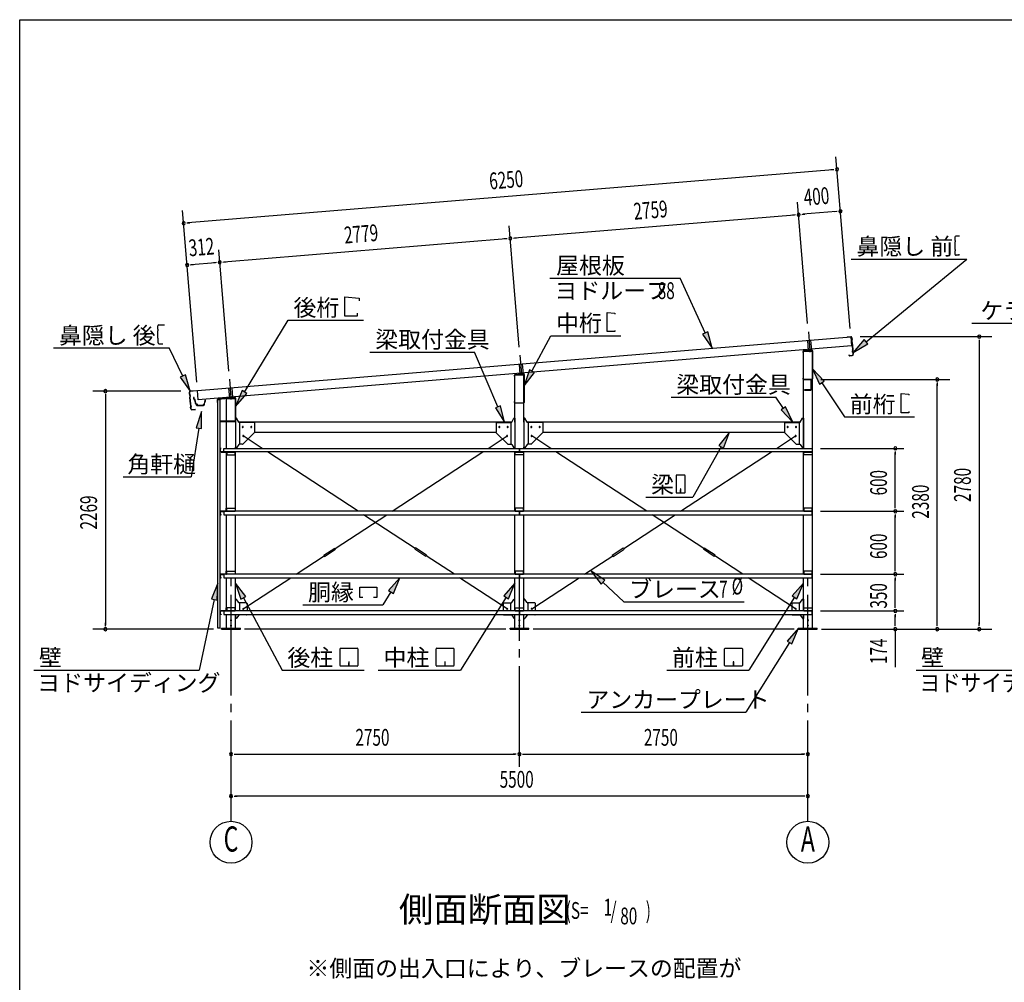
# Model space of a CAD drawing. Extents: x 868 to 33014, y 310 to 22484.
# Drawn here: x 868 to 10256, y 13308 to 22484 of the extents above; entities that cross this region are included whole.
import ezdxf
from ezdxf.enums import TextEntityAlignment as Align

# ---------------------------------------------------------------- set-up
doc = ezdxf.new("R2010")
doc.units = 0
doc.header["$LTSCALE"] = 80
doc.header["$MEASUREMENT"] = 0
for name, pattern in [('1PL-L', [56, 50, -2, 2, -2]), ('1PL-M', [15, 12, -1, 1, -1]), ('1PL-S', [4, 2.5, -0.5, 0.5, -0.5])]:
    doc.linetypes.add(name, pattern=pattern)
for name, color, linetype in [('1PL-L1', 6, '1PL-L'), ('1PL-M1', 6, '1PL-M'), ('1PL-S1', 6, '1PL-S'), ('HIKIDASHI', 6, 'CONTINUOUS'), ('KAKUNOKITOI', 3, 'CONTINUOUS'), ('SUNPOU', 4, 'CONTINUOUS'), ('U1', 3, 'CONTINUOUS'), ('U2', 4, 'CONTINUOUS'), ('U4', 6, 'CONTINUOUS'), ('WAKUSEN-01', 50, 'CONTINUOUS'), ('YANE', 3, 'CONTINUOUS')]:
    doc.layers.add(name, color=color, linetype=linetype)
doc.styles.add('00', font='ROMANS', dxfattribs={"width": 0.666667, "bigfont": 'BIGFONT'})
doc.styles.add('01', font='ROMANS', dxfattribs={"height": 3, "bigfont": 'BIGFONT'})

msp = doc.modelspace()

# ---------------------------------------------------------------- linework, layer by layer
at = {"layer": '1PL-L1'}
for p, q in [((8387.3, 19509.8), (8401.9, 19332.2)), ((8379, 19427.6), (8387, 19330.9)), ((8408.9, 19430), (8416.9, 19333.5)), ((5637.3, 19284.8), (5651.9, 19107.2)), ((5629.1, 19201.2), (5637, 19105.9)), ((5659, 19203.7), (5666.9, 19108.5)), ((2867.8, 19058.1), (2882.4, 18880.5)), ((2859.8, 18973.2), (2867.5, 18879.2)), ((2889.7, 18975.7), (2897.4, 18881.8))]:
    msp.add_line(p, q, dxfattribs=at)
at = {"layer": '1PL-M1'}
for p, q in [((2882.8, 14843.1), (2882.8, 17183.1)), ((5632.8, 15363.1), (5632.8, 17183.1)), ((8382.8, 14843.1), (8382.8, 17183.1))]:
    msp.add_line(p, q, dxfattribs=at)
at = {"layer": '1PL-S1'}
for p, q in [((8394.9, 19060.1), (8394.9, 19046.7)), ((8362.9, 18961.5), (8362.9, 18948.1))]:
    msp.add_line(p, q, dxfattribs=at)
at = {"layer": 'HIKIDASHI'}
for p, q in [((9784.2, 20410), (9784.4, 20380)), ((9786.4, 20380), (9784.4, 20380)), ((9786.4, 20380), (9786.5, 20365)), ((9828.1, 20420.3), (9794.1, 20420)), ((9786.5, 20365), (9784.5, 20365)), ((9784.5, 20365), (9785.1, 20295)), ((9787.1, 20295), (9785.1, 20295)), ((9785.2, 20280), (9785.4, 20250)), ((9787.2, 20280), (9785.2, 20280)), ((9787.1, 20295), (9787.2, 20280)), ((8796.1, 20202.9), (9898.7, 20202.9)), ((8937.9, 19414.6), (9898.7, 20202.9)), ((9825.5, 20240.3), (9795.5, 20240)), ((9825.5, 20240.3), (9825.4, 20248.3)), ((5923.2, 20021.2), (7164.9, 20021.2)), ((7403.5, 19498.4), (7164.9, 20021.2)), ((3966.5, 19659), (3966.5, 19843)), ((3966.5, 19843), (4104.9, 19831)), ((4104.9, 19831), (4104.9, 19803)), ((4086.5, 19659), (3966.5, 19659)), ((4086.5, 19687), (4086.5, 19659)), ((6469.9, 19694.5), (6543.5, 19688.1)), ((6469.9, 19510.5), (6469.9, 19694.5)), ((6543.5, 19688.1), (6543.5, 19676.9)), ((2185.2, 19534.5), (2184.8, 19564.5)), ((2185.2, 19534.5), (2187.2, 19534.5)), ((2187.5, 19519.5), (2187.2, 19534.5)), ((2194.6, 19574.6), (2248.6, 19575.4)), ((3010.4, 18934.7), (3428.6, 19619)), ((3428.6, 19619), (4145.1, 19619)), ((9947.3, 19590.3), (10640.7, 19590.3)), ((2186.5, 19449.5), (2185.5, 19519.5)), ((2185.5, 19519.5), (2187.5, 19519.5)), ((2186.5, 19449.5), (2188.5, 19449.5)), ((2186.8, 19434.5), (2188.8, 19434.5)), ((2187.2, 19404.5), (2186.8, 19434.5)), ((2188.8, 19434.5), (2188.5, 19449.5)), ((5752.5, 19134.9), (5932.7, 19471.2)), ((5932.7, 19471.2), (6599.2, 19471.2)), ((6543.5, 19510.5), (6469.9, 19510.5)), ((6543.5, 19521.7), (6543.5, 19510.5)), ((7427.7, 19509.4), (7379.2, 19487.3)), ((7379.2, 19487.3), (7469.9, 19352.8)), ((7469.9, 19352.8), (7427.7, 19509.4)), ((8920.9, 19435.3), (8814.2, 19313.2)), ((8954.8, 19394), (8920.9, 19435.3)), ((1191.5, 19354.6), (2294, 19354.6)), ((2197.4, 19394.6), (2232.4, 19395.2)), ((2423.5, 19087.5), (2294, 19354.6)), ((8814.2, 19313.2), (8954.8, 19394)), ((4207.5, 19316.3), (5205.5, 19316.3)), ((5427.8, 18794.3), (5205.5, 19316.3)), ((8537.7, 19038.8), (8426.9, 19157.3)), ((8426.9, 19157.3), (8493.3, 19009.3)), ((2447.5, 19099.2), (2399.5, 19075.9)), ((2399.5, 19075.9), (2493.3, 18943.6)), ((2493.3, 18943.6), (2447.5, 19099.2)), ((5729, 19147.5), (5676.9, 18993.9)), ((5676.9, 18993.9), (5776, 19122.3)), ((5776, 19122.3), (5729, 19147.5)), ((8493.3, 19009.3), (8537.7, 19038.8)), ((8515.5, 19024), (8731.9, 18698.6)), ((2987.6, 18948.6), (2926.9, 18798.1)), ((2926.9, 18798.1), (3033.1, 18920.7)), ((3033.1, 18920.7), (2987.6, 18948.6)), ((7078.1, 18885.5), (8076, 18885.5)), ((8149, 18779.1), (8076, 18885.5)), ((9270.9, 18921.9), (9344.5, 18915.5)), ((9270.9, 18737.9), (9270.9, 18921.9)), ((9344.5, 18915.5), (9344.5, 18904.3)), ((5452.3, 18804.7), (5403.3, 18783.8)), ((5403.3, 18783.8), (5490.5, 18647.1)), ((5490.5, 18647.1), (5452.3, 18804.7)), ((8171, 18794.1), (8127, 18764)), ((8239.4, 18647.1), (8171, 18794.1)), ((2601, 18748), (2549.6, 18594.2)), ((2602.2, 18585.8), (2601, 18748)), ((8127, 18764), (8239.4, 18647.1)), ((8731.9, 18698.6), (9400.2, 18698.6)), ((9344.5, 18737.9), (9270.9, 18737.9)), ((9344.5, 18749.1), (9344.5, 18737.9)), ((2575.9, 18590), (2502.4, 18126.7)), ((2549.6, 18594.2), (2602.2, 18585.8)), ((7635, 18551.6), (7533.4, 18425.1)), ((7579.9, 18399), (7635, 18551.6)), ((7556.7, 18412.1), (7287.4, 17932.7)), ((7533.4, 18425.1), (7579.9, 18399)), ((1853, 18126.7), (2502.4, 18126.7)), ((7126.7, 18137.5), (7126.7, 17977.9)), ((7206.5, 18142.7), (7131.9, 18142.7)), ((7211.7, 17977.9), (7211.7, 18137.5)), ((6838.3, 17932.7), (7287.4, 17932.7)), ((7131.9, 17972.7), (7206.5, 17972.7)), ((7171.2, 18012.7), (7167.2, 18012.7)), ((7167.2, 18012.7), (7167.2, 17992.7)), ((7169.2, 17972.7), (7169.2, 18002.7)), ((7171.2, 17972.7), (7171.2, 18012.7)), ((6447.4, 17142.5), (6312, 17231.9)), ((6312, 17231.9), (6411.1, 17103.5)), ((2756.6, 17114.4), (2697.1, 16963.5)), ((2749.3, 16952.4), (2756.6, 17114.4)), ((3024.3, 16985.9), (2925.3, 17114.4)), ((2925.3, 17114.4), (2977.3, 16960.7)), ((4492.8, 17165.1), (4385.3, 17043.5)), ((4430.5, 17015.3), (4492.8, 17165.1)), ((5590.3, 17114.4), (5482.9, 16992.9)), ((5528.1, 16964.6), (5590.3, 17114.4)), ((6411.1, 17103.5), (6447.4, 17142.5)), ((6429.2, 17123), (6628.7, 16935.9)), ((8340.3, 17114.4), (8232.9, 16992.9)), ((8278.1, 16964.6), (8340.3, 17114.4)), ((4109.6, 16976.8), (4109.6, 17075.8)), ((4109.6, 17075.8), (4271.6, 17075.8)), ((4271.6, 17075.8), (4271.6, 16976.8)), ((4407.9, 17029.4), (4331.3, 16906.8)), ((4385.3, 17043.5), (4430.5, 17015.3)), ((5482.9, 16992.9), (5528.1, 16964.6)), ((8232.9, 16992.9), (8278.1, 16964.6)), ((2723.2, 16957.9), (2579.3, 16283.1)), ((2697.1, 16963.5), (2749.3, 16952.4)), ((2977.3, 16960.7), (3024.3, 16985.9)), ((3000.8, 16973.3), (3370.1, 16283.1)), ((3566.8, 16906.8), (4331.3, 16906.8)), ((4139.6, 16976.8), (4109.6, 16976.8)), ((4271.6, 16976.8), (4241.6, 16976.8)), ((5505.5, 16978.8), (5070.5, 16283.1)), ((6628.7, 16935.9), (7774.5, 16935.9)), ((8255.5, 16978.8), (7820.5, 16283.1)), ((8292.8, 16683.1), (8185.4, 16561.5)), ((8230.6, 16533.3), (8292.8, 16683.1)), ((8208, 16547.4), (7792.6, 15883.1)), ((8185.4, 16561.5), (8230.6, 16533.3)), ((3922.1, 16328.3), (3922.1, 16487.9)), ((3927.3, 16493.1), (4086.9, 16493.1)), ((4092.1, 16487.9), (4092.1, 16328.3)), ((4838.7, 16328.3), (4838.7, 16487.9)), ((4843.9, 16493.1), (5003.5, 16493.1)), ((5008.7, 16487.9), (5008.7, 16328.3)), ((7588.7, 16328.3), (7588.7, 16487.9)), ((7593.9, 16493.1), (7753.5, 16493.1)), ((7758.7, 16487.9), (7758.7, 16328.3)), ((4005.1, 16363.1), (4005.1, 16343.1)), ((4009.1, 16363.1), (4005.1, 16363.1)), ((4007.1, 16323.1), (4007.1, 16353.1)), ((4009.1, 16323.1), (4009.1, 16363.1)), ((4921.7, 16363.1), (4921.7, 16343.1)), ((4925.7, 16363.1), (4921.7, 16363.1)), ((4923.7, 16323.1), (4923.7, 16353.1)), ((4925.7, 16323.1), (4925.7, 16363.1)), ((7671.7, 16363.1), (7671.7, 16343.1)), ((7675.7, 16363.1), (7671.7, 16363.1)), ((7673.7, 16323.1), (7673.7, 16353.1)), ((7675.7, 16323.1), (7675.7, 16363.1)), ((1003.9, 16283.1), (2579.3, 16283.1)), ((3370.1, 16283.1), (4153.9, 16283.1)), ((4086.9, 16323.1), (3927.3, 16323.1)), ((4286.7, 16283.1), (5070.5, 16283.1)), ((5003.5, 16323.1), (4843.9, 16323.1)), ((7036.7, 16283.1), (7820.5, 16283.1)), ((7753.5, 16323.1), (7593.9, 16323.1)), ((9415.1, 16283.1), (10823.8, 16283.1)), ((6220.3, 15883.1), (7792.6, 15883.1))]:
    msp.add_line(p, q, dxfattribs=at)
for centre, radius, start, end in [((9794.2, 20410), 10, 90.43355, 180.43355), ((9795.4, 20250), 10, 180.43355, 270.43355), ((2194.8, 19564.6), 10, 90.87598, 180.87598), ((2197.2, 19404.6), 10, 180.87598, 270.87598), ((7131.9, 18137.5), 5.2, 90, 180), ((7206.5, 18137.5), 5.2, 0, 90), ((7131.9, 17977.9), 5.2, 180, 270), ((7206.5, 17977.9), 5.2, 270, 0), ((3927.3, 16487.9), 5.2, 90, 180), ((4086.9, 16487.9), 5.2, 0, 90), ((4843.9, 16487.9), 5.2, 90, 180), ((5003.5, 16487.9), 5.2, 0, 90), ((7593.9, 16487.9), 5.2, 90, 180), ((7753.5, 16487.9), 5.2, 0, 90), ((3927.3, 16328.3), 5.2, 180, 270), ((4086.9, 16328.3), 5.2, 270, 0), ((4843.9, 16328.3), 5.2, 180, 270), ((5003.5, 16328.3), 5.2, 270, 0), ((7593.9, 16328.3), 5.2, 180, 270), ((7753.5, 16328.3), 5.2, 270, 0)]:
    msp.add_arc(centre, radius, start, end, dxfattribs=at)
for points in [[(7379.2, 19487.3), (7427.7, 19509.4), (7469.9, 19352.8)], [(8920.9, 19435.3), (8954.8, 19394), (8814.2, 19313.2)], [(8537.7, 19038.8), (8493.3, 19009.3), (8426.9, 19157.3)], [(2399.5, 19075.9), (2447.5, 19099.2), (2493.3, 18943.6)], [(5729, 19147.5), (5776, 19122.3), (5676.9, 18993.9)], [(2987.6, 18948.6), (3033.1, 18920.7), (2926.9, 18798.1)], [(5403.3, 18783.8), (5452.3, 18804.7), (5490.5, 18647.1)], [(8127, 18764), (8171, 18794.1), (8239.4, 18647.1)], [(2602.2, 18585.8), (2549.6, 18594.2), (2601, 18748)], [(7579.9, 18399), (7533.4, 18425.1), (7635, 18551.6)], [(6447.4, 17142.5), (6411.1, 17103.5), (6312, 17231.9)], [(2749.3, 16952.4), (2697.1, 16963.5), (2756.6, 17114.4)], [(3024.3, 16985.9), (2977.3, 16960.7), (2925.3, 17114.4)], [(4430.5, 17015.3), (4385.3, 17043.5), (4492.8, 17165.1)], [(5528.1, 16964.6), (5482.9, 16992.9), (5590.3, 17114.4)], [(8278.1, 16964.6), (8232.9, 16992.9), (8340.3, 17114.4)], [(8230.6, 16533.3), (8185.4, 16561.5), (8292.8, 16683.1)]]:
    msp.add_solid(points, dxfattribs=at)
at = {"layer": 'KAKUNOKITOI'}
for p, q in [((2524.3, 18881.4), (2524.3, 18870.3)), ((2531.8, 18882.5), (2524.5, 18881.6)), ((2524.5, 18870.1), (2531.9, 18871)), ((2531.9, 18871), (2533.4, 18855.6)), ((2533.9, 18864.4), (2532.3, 18882.1)), ((2533.4, 18855.6), (2540.9, 18851.6)), ((2534.7, 18856.5), (2534.1, 18862.6)), ((2534.1, 18862.6), (2538.7, 18862.6)), ((2539.5, 18863.9), (2534.4, 18863.9)), ((2542.2, 18852.5), (2534.7, 18856.5)), ((2538.7, 18862.6), (2538.7, 18857.6)), ((2538.7, 18857.6), (2540, 18857.6)), ((2540, 18857.6), (2540, 18863.4)), ((2540.9, 18851.6), (2544.2, 18824.1)), ((2545.6, 18824.2), (2542.2, 18852.5)), ((2554.7, 18818.4), (2552.2, 18818.4)), ((2561.2, 18806.6), (2619.3, 18806.6)), ((2615.8, 18807.9), (2564.8, 18807.9)), ((2632.2, 18856.1), (2628.1, 18818.1)), ((2629.3, 18815.5), (2632.5, 18844.9)), ((2640.1, 18856.6), (2632.7, 18856.6)), ((2632.7, 18845.1), (2640.1, 18845.1)), ((2640.3, 18845.3), (2640.3, 18856.4))]:
    msp.add_line(p, q, dxfattribs=at)
for centre, radius, start, end in [((2524.5, 18881.4), 0.2, 97.12502, 180), ((2524.5, 18870.3), 0.2, 180, 277.12502), ((2531.8, 18882), 0.5, 5.20754, 97.12502), ((2534.4, 18864.4), 0.5, 185.20754, 270), ((2539.5, 18863.4), 0.5, 0, 90), ((2552.2, 18825), 8, 186.78001, 263.56889), ((2552.2, 18825), 6.65, 186.98766, 270), ((2561.2, 18816.6), 10, 177.34991, 270), ((2554.8, 18808.4), 10, 357.63791, 90.28554), ((2625.8, 18808.4), 10, 76.85193, 182.36209), ((2619.3, 18816.6), 10, 270, 353.72445), ((2632.7, 18856.1), 0.5, 90, 173.72445), ((2632.7, 18844.9), 0.2, 90, 173.72445), ((2640.1, 18856.4), 0.2, 0, 90), ((2640.1, 18845.3), 0.2, 270, 360)]:
    msp.add_arc(centre, radius, start, end, dxfattribs=at)
at = {"layer": 'SUNPOU'}
for p, q in [((8785.3, 19541.4), (8650.7, 21176.4)), ((8620.7, 21053.6), (2471.5, 20547.3)), ((8630.7, 21054.4), (8600.8, 21051.9)), ((2556.4, 19028.6), (2421.8, 20663.7)), ((8380.1, 19588.3), (8284.9, 20745)), ((8653.5, 20654.9), (8334.6, 20628.7)), ((8663.5, 20655.7), (8633.6, 20653.3)), ((8254.9, 20622.1), (5584.9, 20402.3)), ((8264.8, 20622.9), (8235, 20620.5)), ((8324.6, 20627.8), (8354.5, 20630.3)), ((2461.6, 20546.5), (2491.5, 20549)), ((5630.4, 19361.9), (5535.2, 20518.6)), ((5505.2, 20395.7), (2815.3, 20174.3)), ((5515.2, 20396.6), (5485.3, 20394.1)), ((5574.9, 20401.5), (5604.8, 20403.9)), ((2860.8, 19133.9), (2765.6, 20290.6)), ((2494.4, 20147.9), (2524.3, 20150.3)), ((2735.6, 20167.7), (2504.3, 20148.7)), ((2745.5, 20168.6), (2715.6, 20166.1)), ((2805.3, 20173.5), (2835.2, 20175.9)), ((8881.8, 19463.1), (10136.6, 19463.1)), ((10016.6, 19433.1), (10016.6, 19403.1)), ((10016.6, 19417.1), (10016.6, 16723.1)), ((8505.3, 19054.1), (9736.6, 19054.1)), ((9616.6, 19024.1), (9616.6, 18994.1)), ((9616.6, 16723.1), (9616.6, 19014.1)), ((2405.2, 18943.1), (1565.2, 18943.1)), ((1685.2, 18913.1), (1685.2, 18883.1)), ((1685.2, 18903.1), (1685.2, 16714.1)), ((8502.8, 18398.1), (9296.6, 18398.1)), ((9216.6, 18368.1), (9216.6, 18338.1)), ((9216.6, 17838.1), (9216.6, 18358.1)), ((9216.6, 17828.1), (9216.6, 17858.1)), ((8502.8, 17798.1), (9296.6, 17798.1)), ((8502.8, 17798.1), (9296.6, 17798.1)), ((9216.6, 17768.1), (9216.6, 17738.1)), ((9216.6, 17238.1), (9216.6, 17758.1)), ((8502.8, 17198.1), (9296.6, 17198.1)), ((8502.8, 17198.1), (9296.6, 17198.1)), ((9216.6, 17228.1), (9216.6, 17258.1)), ((9216.6, 17168.1), (9216.6, 17138.1)), ((9216.6, 16888.1), (9216.6, 17158.1)), ((9216.6, 16878.1), (9216.6, 16908.1)), ((8502.8, 16848.1), (9296.6, 16848.1)), ((9216.6, 16818.1), (9216.6, 16788.1)), ((9216.6, 16723.1), (9216.6, 16808.1)), ((1685.2, 16704.1), (1685.2, 16734.1)), ((9216.6, 16707.1), (9216.6, 16737.1)), ((9616.6, 16707.1), (9616.6, 16737.1)), ((10016.6, 16707.1), (10016.6, 16737.1)), ((2716.6, 16674.1), (1565.2, 16674.1)), ((5502.8, 16674.1), (3012.8, 16674.1)), ((8252.8, 16674.1), (5762.8, 16674.1)), ((8512.8, 16674.1), (10136.6, 16674.1)), ((9216.6, 16677.1), (9216.6, 16310.9)), ((2912.8, 15483.1), (2942.8, 15483.1)), ((2922.8, 15483.1), (5592.8, 15483.1)), ((5602.8, 15483.1), (5572.8, 15483.1)), ((5662.8, 15483.1), (5692.8, 15483.1)), ((5672.8, 15483.1), (8342.8, 15483.1)), ((8352.8, 15483.1), (8322.8, 15483.1)), ((2912.8, 15083.1), (2942.8, 15083.1)), ((8342.8, 15083.1), (2922.8, 15083.1)), ((8352.8, 15083.1), (8322.8, 15083.1))]:
    msp.add_line(p, q, dxfattribs=at)
for centre in [(2882.8, 14643.1), (8382.8, 14643.1)]:
    msp.add_circle(centre, 200, dxfattribs=at)
for centre, start, end in [((8660.6, 21056.8), 4.70611, 184.70611), ((8660.6, 21056.8), 184.70611, 4.70611), ((8693.4, 20658.2), 4.70611, 184.70611), ((8693.4, 20658.2), 184.70611, 4.70611), ((2431.7, 20544.1), 4.70611, 184.70611), ((8294.7, 20625.4), 4.70611, 184.70611), ((8294.7, 20625.4), 4.70611, 184.70611), ((8294.7, 20625.4), 184.70611, 4.70611), ((8294.7, 20625.4), 184.70611, 4.70611), ((2431.7, 20544.1), 184.70611, 4.70611), ((5545.1, 20399), 4.70611, 184.70611), ((5545.1, 20399), 4.70611, 184.70611), ((5545.1, 20399), 184.70611, 4.70611), ((5545.1, 20399), 184.70611, 4.70611), ((2775.4, 20171), 4.70611, 184.70611), ((2775.4, 20171), 4.70611, 184.70611), ((2464.5, 20145.4), 4.70611, 184.70611), ((2464.5, 20145.4), 184.70611, 4.70611), ((2775.4, 20171), 184.70611, 4.70611), ((2775.4, 20171), 184.70611, 4.70611), ((10016.6, 19463.1), 90, 270), ((10016.6, 19463.1), 270, 90), ((9616.6, 19054.1), 90, 270), ((9616.6, 19054.1), 270, 90), ((1685.2, 18943.1), 90, 270), ((1685.2, 18943.1), 270, 90), ((9216.6, 18398.1), 90, 270), ((9216.6, 18398.1), 270, 90), ((9216.6, 17798.1), 90, 270), ((9216.6, 17798.1), 90, 270), ((9216.6, 17798.1), 270, 90), ((9216.6, 17798.1), 270, 90), ((9216.6, 17198.1), 90, 270), ((9216.6, 17198.1), 90, 270), ((9216.6, 17198.1), 270, 90), ((9216.6, 17198.1), 270, 90), ((9216.6, 16848.1), 90, 270), ((9216.6, 16848.1), 90, 270), ((9216.6, 16848.1), 270, 90), ((9216.6, 16848.1), 270, 90), ((1685.2, 16674.1), 90, 270), ((1685.2, 16674.1), 270, 90), ((9216.6, 16674.1), 90, 270), ((9216.6, 16674.1), 270, 90), ((9616.6, 16674.1), 90, 270), ((9616.6, 16674.1), 270, 90), ((10016.6, 16674.1), 90, 270), ((10016.6, 16674.1), 270, 90), ((2882.8, 15483.1), 0, 180), ((5632.8, 15483.1), 0, 180), ((5632.8, 15483.1), 0, 180), ((8382.8, 15483.1), 0, 180), ((2882.8, 15483.1), 180, 0), ((5632.8, 15483.1), 180, 0), ((5632.8, 15483.1), 180, 0), ((8382.8, 15483.1), 180, 0), ((2882.8, 15083.1), 0, 180), ((2882.8, 15083.1), 180, 0), ((8382.8, 15083.1), 0, 180), ((8382.8, 15083.1), 180, 0)]:
    msp.add_arc(centre, 15, start, end, dxfattribs=at)
at = {"layer": 'U1'}
for p, q in [((8401.9, 19350), (8401.9, 19315.9)), ((8334.9, 19319.3), (8334.9, 19312.1)), ((8334.9, 19312.1), (8336.5, 19312.1)), ((8336.5, 19312.1), (8336.5, 19319.3)), ((8340.3, 19323.1), (8425.3, 19323.1)), ((8340.3, 18398.1), (8340.3, 19323.1)), ((8419.4, 19334), (8341, 19326)), ((8341.2, 19324.4), (8419.6, 19332.4)), ((8425.3, 19327.3), (8425.3, 19060.9)), ((8425.3, 16683.1), (8425.3, 19323.1)), ((8426.9, 19060.9), (8426.9, 19327.3)), ((5584.9, 19087.1), (5584.9, 19094.3)), ((5586.5, 19087.1), (5584.9, 19087.1)), ((5586.5, 19094.3), (5586.5, 19087.1)), ((5590.3, 19098.1), (5675.3, 19098.1)), ((5590.3, 18647.1), (5590.3, 19098.1)), ((5591, 19101), (5669.4, 19109)), ((5669.6, 19107.4), (5591.2, 19099.4)), ((5651.9, 19125), (5651.9, 19090.9)), ((5675.3, 18835.9), (5675.3, 19102.3)), ((5675.3, 18647.1), (5675.3, 19098.1)), ((5676.9, 19102.3), (5676.9, 18835.9)), ((8336.5, 19068.1), (8334.9, 19068.1)), ((8334.9, 19068.1), (8334.9, 19060.9)), ((8336.5, 19060.9), (8336.5, 19068.1)), ((8420.1, 19055.7), (8341.7, 19055.7)), ((8341.7, 19054.1), (8420.1, 19054.1)), ((8384.9, 19054.1), (8384.9, 19052.7)), ((8412.5, 19054.1), (8384.9, 19054.1)), ((8384.9, 19052.7), (8412.5, 19052.7)), ((8413.5, 19051.7), (8413.5, 18956.5)), ((8414.9, 18956.5), (8414.9, 19051.7)), ((2919.5, 18884), (2760.1, 18869)), ((2760.2, 18867.4), (2919.6, 18882.4)), ((2840.3, 18873.1), (2925.3, 18873.1)), ((2840.3, 18398.1), (2840.3, 18873.1)), ((2882.4, 18898.3), (2882.4, 18864.2)), ((2925.3, 18877.3), (2925.3, 18660.9)), ((2926.9, 18660.9), (2926.9, 18877.3)), ((8349.9, 18955.5), (8349.9, 18954.1)), ((8412.5, 18955.5), (8349.9, 18955.5)), ((8349.9, 18954.1), (8412.5, 18954.1)), ((2753.9, 18862.3), (2753.9, 18834.1)), ((2753.9, 18834.1), (2755.5, 18834.1)), ((2755.5, 18834.1), (2755.5, 18862.3)), ((2756.9, 16683.1), (2756.9, 18863.1)), ((2756.9, 18863.1), (2776.9, 18863.1)), ((2776.9, 18863.1), (2776.9, 16683.1)), ((5584.9, 18835.9), (5584.9, 18843.1)), ((5584.9, 18843.1), (5586.5, 18843.1)), ((5586.5, 18843.1), (5586.5, 18835.9)), ((5591.7, 18830.7), (5670.1, 18830.7)), ((5670.1, 18829.1), (5591.7, 18829.1)), ((2778.5, 18689.1), (2776.9, 18689.1)), ((2776.9, 18689.1), (2776.9, 18660.9)), ((2778.5, 18660.9), (2778.5, 18689.1)), ((2930.7, 18686.6), (2925.3, 18686.6)), ((2925.3, 18686.6), (2925.3, 18401.6)), ((2955.8, 18647.7), (2934.8, 18684.4)), ((5559.8, 18647.7), (5580.8, 18684.4)), ((5585, 18686.6), (5590.3, 18686.6)), ((5590.3, 18686.6), (5590.3, 18401.6)), ((5675.3, 18686.6), (5675.3, 18401.6)), ((5680.7, 18686.6), (5675.3, 18686.6)), ((5705.8, 18647.7), (5684.8, 18684.4)), ((8309.8, 18647.7), (8330.8, 18684.4)), ((8335, 18686.6), (8340.3, 18686.6)), ((8340.3, 18686.6), (8340.3, 18401.6)), ((2920.1, 18655.7), (2783.7, 18655.7)), ((2783.7, 18654.1), (2920.1, 18654.1)), ((2953.6, 18651.6), (5562, 18651.6)), ((3100.3, 18645.6), (2960, 18645.6)), ((2965.3, 18645.6), (2965.3, 18436.6)), ((3105.3, 18640.6), (3105.3, 18551.6)), ((5410.3, 18640.6), (5410.3, 18551.6)), ((5415.3, 18645.6), (5555.7, 18645.6)), ((5550.3, 18645.6), (5550.3, 18436.6)), ((5703.6, 18651.6), (8312, 18651.6)), ((5850.3, 18645.6), (5710, 18645.6)), ((5715.3, 18645.6), (5715.3, 18436.6)), ((5855.3, 18640.6), (5855.3, 18551.6)), ((8160.3, 18640.6), (8160.3, 18551.6)), ((8165.3, 18645.6), (8305.7, 18645.6)), ((8300.3, 18645.6), (8300.3, 18436.6)), ((3107, 18549.9), (2992, 18434.9)), ((3105.3, 18551.6), (3107, 18549.9)), ((3105.3, 18551.6), (5410.4, 18551.6)), ((5410.3, 18551.6), (5408.7, 18549.9)), ((5408.7, 18549.9), (5523.7, 18434.9)), ((5857, 18549.9), (5742, 18434.9)), ((5855.3, 18551.6), (5857, 18549.9)), ((5855.3, 18551.6), (8160.3, 18551.6)), ((8160.3, 18551.6), (8158.7, 18549.9)), ((8158.7, 18549.9), (8273.7, 18434.9)), ((2925.3, 18398.1), (2925.3, 18410.1)), ((2930.7, 18401.6), (2925.3, 18401.6)), ((2955.8, 18434.4), (2934.8, 18403.7)), ((2990.3, 18436.6), (2960, 18436.6)), ((2992, 18434.9), (2990.3, 18436.6)), ((5523.7, 18434.9), (5525.3, 18436.6)), ((5525.3, 18436.6), (5555.7, 18436.6)), ((5559.8, 18434.4), (5580.8, 18403.7)), ((5585, 18401.6), (5590.3, 18401.6)), ((5590.3, 18398.1), (5590.3, 18410.1)), ((5675.3, 18398.1), (5675.3, 18410.1)), ((5680.7, 18401.6), (5675.3, 18401.6)), ((5705.8, 18434.4), (5684.8, 18403.7)), ((5740.3, 18436.6), (5710, 18436.6)), ((5742, 18434.9), (5740.3, 18436.6)), ((8273.7, 18434.9), (8275.3, 18436.6)), ((8275.3, 18436.6), (8305.7, 18436.6)), ((8309.8, 18434.4), (8330.8, 18403.7)), ((8335, 18401.6), (8340.3, 18401.6)), ((2778.3, 18367.7), (2778.3, 18395.5)), ((2779.9, 18395.5), (2779.9, 18367.7)), ((2780.9, 18398.1), (2788.3, 18398.1)), ((2788.3, 18396.5), (2780.9, 18396.5)), ((2780.9, 18366.7), (2812.8, 18366.7)), ((2829.7, 18365.1), (2780.9, 18365.1)), ((2788.3, 18398.1), (2788.3, 18396.5)), ((2835, 18365.1), (2790.3, 18365.1)), ((2790.3, 18365.1), (2790.3, 18362.8)), ((2790.3, 18362.8), (2835, 18362.8)), ((2812.8, 18365.1), (2812.8, 18398.1)), ((2812.8, 18398.1), (5632.8, 18398.1)), ((5632.8, 18365.1), (2812.8, 18365.1)), ((2838, 18359.8), (2838, 18335.1)), ((2838, 18335.1), (2840.3, 18335.1)), ((2840.3, 17798.1), (2840.3, 18365.1)), ((2922.8, 18365.1), (2842.8, 18365.1)), ((2842.8, 18365.1), (2842.8, 18335.1)), ((2842.8, 18362.8), (2922.8, 18362.8)), ((2842.8, 18335.1), (2922.8, 18335.1)), ((2922.8, 18335.1), (2922.8, 18365.1)), ((2925.3, 17798.1), (2925.3, 18365.1)), ((5590.3, 17798.1), (5590.3, 18365.1)), ((5592.8, 18335.1), (5592.8, 18365.1)), ((5592.8, 18365.1), (5672.8, 18365.1)), ((5592.8, 18362.8), (5672.8, 18362.8)), ((5672.8, 18335.1), (5592.8, 18335.1)), ((5632.8, 18398.1), (8422.8, 18398.1)), ((5632.8, 18398.1), (5632.8, 18365.1)), ((5632.8, 18365.1), (5632.8, 18398.1)), ((8422.8, 18365.1), (5632.8, 18365.1)), ((5672.8, 18365.1), (5672.8, 18335.1)), ((5675.3, 17798.1), (5675.3, 18365.1)), ((8340.3, 17798.1), (8340.3, 18365.1)), ((8342.8, 18335.1), (8342.8, 18365.1)), ((8342.8, 18365.1), (8422.8, 18365.1)), ((8342.8, 18362.8), (8422.8, 18362.8)), ((8422.8, 18335.1), (8342.8, 18335.1)), ((8422.8, 18398.1), (8422.8, 18365.1)), ((8422.8, 18365.1), (8422.8, 18335.1)), ((2778.3, 17795.5), (2778.3, 17767.7)), ((2779.9, 17767.7), (2779.9, 17795.5)), ((2829.7, 17798.1), (2780.9, 17798.1)), ((2780.9, 17796.5), (2812.8, 17796.5)), ((2788.3, 17766.7), (2780.9, 17766.7)), ((2780.9, 17765.1), (2788.3, 17765.1)), ((2788.3, 17765.1), (2788.3, 17766.7)), ((2790.3, 17798.1), (2790.3, 17800.4)), ((2790.3, 17800.4), (2835, 17800.4)), ((2835, 17798.1), (2790.3, 17798.1)), ((5632.8, 17798.1), (2812.8, 17798.1)), ((2812.8, 17798.1), (2812.8, 17765.1)), ((2812.8, 17765.1), (5632.8, 17765.1)), ((2838, 17803.4), (2838, 17828.1)), ((2838, 17828.1), (2840.3, 17828.1)), ((2840.3, 17198.1), (2840.3, 17765.1)), ((2842.8, 17828.1), (2922.8, 17828.1)), ((2842.8, 17798.1), (2842.8, 17828.1)), ((2842.8, 17800.4), (2922.8, 17800.4)), ((2922.8, 17798.1), (2842.8, 17798.1)), ((2922.8, 17828.1), (2922.8, 17798.1)), ((2925.3, 17198.1), (2925.3, 17765.1)), ((5590.3, 17198.1), (5590.3, 17765.1)), ((5672.8, 17828.1), (5592.8, 17828.1)), ((5592.8, 17828.1), (5592.8, 17798.1)), ((5592.8, 17800.4), (5672.8, 17800.4)), ((5592.8, 17798.1), (5672.8, 17798.1)), ((8422.8, 17798.1), (5632.8, 17798.1)), ((5632.8, 17765.1), (5632.8, 17798.1)), ((5632.8, 17798.1), (5632.8, 17765.1)), ((5632.8, 17765.1), (8422.8, 17765.1)), ((5672.8, 17798.1), (5672.8, 17828.1)), ((5675.3, 17198.1), (5675.3, 17765.1)), ((8340.3, 17198.1), (8340.3, 17765.1)), ((8342.8, 17828.1), (8342.8, 17798.1)), ((8422.8, 17828.1), (8342.8, 17828.1)), ((8342.8, 17800.4), (8422.8, 17800.4)), ((8342.8, 17798.1), (8422.8, 17798.1)), ((8422.8, 17798.1), (8422.8, 17828.1)), ((8422.8, 17765.1), (8422.8, 17798.1)), ((2778.3, 17195.5), (2778.3, 17167.7)), ((2779.9, 17167.7), (2779.9, 17195.5)), ((2829.7, 17198.1), (2780.9, 17198.1)), ((2780.9, 17196.5), (2812.8, 17196.5)), ((2790.3, 17198.1), (2790.3, 17200.4)), ((2790.3, 17200.4), (2835, 17200.4)), ((2835, 17198.1), (2790.3, 17198.1)), ((5632.8, 17198.1), (2812.8, 17198.1)), ((2812.8, 17198.1), (2812.8, 17165.1)), ((2838, 17203.4), (2838, 17228.1)), ((2838, 17228.1), (2840.3, 17228.1)), ((2842.8, 17228.1), (2922.8, 17228.1)), ((2842.8, 17198.1), (2842.8, 17228.1)), ((2842.8, 17200.4), (2922.8, 17200.4)), ((2922.8, 17198.1), (2842.8, 17198.1)), ((2922.8, 17228.1), (2922.8, 17198.1)), ((5672.8, 17228.1), (5592.8, 17228.1)), ((5592.8, 17228.1), (5592.8, 17198.1)), ((5592.8, 17200.4), (5672.8, 17200.4)), ((5592.8, 17198.1), (5672.8, 17198.1)), ((8422.8, 17198.1), (5632.8, 17198.1)), ((5632.8, 17165.1), (5632.8, 17198.1)), ((5632.8, 17198.1), (5632.8, 17165.1)), ((5672.8, 17198.1), (5672.8, 17228.1)), ((8342.8, 17228.1), (8342.8, 17198.1)), ((8422.8, 17228.1), (8342.8, 17228.1)), ((8342.8, 17200.4), (8422.8, 17200.4)), ((8342.8, 17198.1), (8422.8, 17198.1)), ((8422.8, 17198.1), (8422.8, 17228.1)), ((8422.8, 17165.1), (8422.8, 17198.1)), ((2788.3, 17166.7), (2780.9, 17166.7)), ((2780.9, 17165.1), (2788.3, 17165.1)), ((2788.3, 17165.1), (2788.3, 17166.7)), ((2812.8, 17165.1), (5632.8, 17165.1)), ((2840.3, 16848.1), (2840.3, 17165.1)), ((2925.3, 16848.1), (2925.3, 17165.1)), ((5590.3, 16848.1), (5590.3, 17165.1)), ((5632.8, 17165.1), (8422.8, 17165.1)), ((5675.3, 16848.1), (5675.3, 17165.1)), ((8340.3, 16848.1), (8340.3, 17165.1)), ((2930.7, 16960.1), (2925.3, 16960.1)), ((2955.8, 16927.2), (2934.8, 16957.9)), ((3030.3, 16925.1), (2960, 16925.1)), ((2965.3, 16925.1), (2965.3, 16848.1)), ((3035.3, 16920.1), (3035.3, 16848.1)), ((5480.3, 16848.1), (5480.3, 16920.1)), ((5485.3, 16925.1), (5555.7, 16925.1)), ((5550.3, 16848.1), (5550.3, 16925.1)), ((5559.8, 16927.2), (5580.8, 16957.9)), ((5585, 16960.1), (5590.3, 16960.1)), ((5680.7, 16960.1), (5675.3, 16960.1)), ((5705.8, 16927.2), (5684.8, 16957.9)), ((5780.3, 16925.1), (5710, 16925.1)), ((5715.3, 16848.1), (5715.3, 16925.1)), ((5785.3, 16848.1), (5785.3, 16920.1)), ((8230.3, 16920.1), (8230.3, 16848.1)), ((8235.3, 16925.1), (8305.7, 16925.1)), ((8300.3, 16925.1), (8300.3, 16848.1)), ((8309.8, 16927.2), (8330.8, 16957.9)), ((8335, 16960.1), (8340.3, 16960.1)), ((8340.3, 16960.1), (8340.3, 16848.1)), ((2778.3, 16817.7), (2778.3, 16845.5)), ((2779.9, 16845.5), (2779.9, 16817.7)), ((2780.9, 16848.1), (2829.7, 16848.1)), ((2812.8, 16846.5), (2780.9, 16846.5)), ((2780.9, 16816.7), (2788.3, 16816.7)), ((2788.3, 16815.1), (2780.9, 16815.1)), ((2788.3, 16816.7), (2788.3, 16815.1)), ((2790.3, 16848.1), (2790.3, 16850.4)), ((2790.3, 16848.1), (2790.3, 16850.4)), ((2790.3, 16850.4), (2835, 16850.4)), ((2835, 16848.1), (2790.3, 16848.1)), ((5632.8, 16848.1), (2812.8, 16848.1)), ((2812.8, 16848.1), (2812.8, 16815.1)), ((2812.8, 16815.1), (5632.8, 16815.1)), ((2838, 16853.4), (2838, 16878.1)), ((2838, 16878.1), (2840.3, 16878.1)), ((2840.3, 16683.1), (2840.3, 16815.1)), ((2922.8, 16878.1), (2842.8, 16878.1)), ((2842.8, 16878.1), (2842.8, 16848.1)), ((2842.8, 16850.4), (2922.8, 16850.4)), ((2842.8, 16848.1), (2922.8, 16848.1)), ((2922.8, 16848.1), (2922.8, 16878.1)), ((2925.3, 16683.1), (2925.3, 16815.1)), ((2925.3, 16815.1), (2925.3, 16776.1)), ((2955.8, 16808.9), (2934.8, 16778.2)), ((3030.3, 16811.1), (2960, 16811.1)), ((2965.3, 16815.1), (2965.3, 16811.1)), ((5485.3, 16811.1), (5555.7, 16811.1)), ((5550.3, 16811.1), (5550.3, 16815.1)), ((5559.8, 16808.9), (5580.8, 16778.2)), ((5590.3, 16683.1), (5590.3, 16815.1)), ((5592.8, 16878.1), (5672.8, 16878.1)), ((5592.8, 16848.1), (5592.8, 16878.1)), ((5592.8, 16850.4), (5672.8, 16850.4)), ((5672.8, 16848.1), (5592.8, 16848.1)), ((8422.8, 16848.1), (5632.8, 16848.1)), ((5632.8, 16815.1), (8422.8, 16815.1)), ((5672.8, 16878.1), (5672.8, 16848.1)), ((5675.3, 16683.1), (5675.3, 16815.1)), ((5705.8, 16808.9), (5684.8, 16778.2)), ((5780.3, 16811.1), (5710, 16811.1)), ((5715.3, 16811.1), (5715.3, 16815.1)), ((8235.3, 16811.1), (8305.7, 16811.1)), ((8300.3, 16815.1), (8300.3, 16811.1)), ((8309.8, 16808.9), (8330.8, 16778.2)), ((8340.3, 16683.1), (8340.3, 16815.1)), ((8340.3, 16815.1), (8340.3, 16776.1)), ((8342.8, 16848.1), (8342.8, 16878.1)), ((8342.8, 16878.1), (8422.8, 16878.1)), ((8342.8, 16850.4), (8422.8, 16850.4)), ((8422.8, 16848.1), (8342.8, 16848.1)), ((8422.8, 16878.1), (8422.8, 16848.1)), ((8422.8, 16815.1), (8422.8, 16848.1)), ((2930.7, 16776.1), (2925.3, 16776.1)), ((5585, 16776.1), (5590.3, 16776.1)), ((5680.7, 16776.1), (5675.3, 16776.1)), ((8335, 16776.1), (8340.3, 16776.1)), ((2776.9, 16683.1), (2756.9, 16683.1)), ((2792.8, 16674.1), (2792.8, 16683.1)), ((2792.8, 16683.1), (2972.8, 16683.1)), ((2792.8, 16674.1), (2972.8, 16674.1)), ((2840.3, 16683.1), (2925.3, 16683.1)), ((2972.8, 16674.1), (2972.8, 16683.1)), ((5542.8, 16674.1), (5542.8, 16683.1)), ((5542.8, 16683.1), (5722.8, 16683.1)), ((5542.8, 16674.1), (5722.8, 16674.1)), ((5590.3, 16683.1), (5675.3, 16683.1)), ((5722.8, 16674.1), (5722.8, 16683.1)), ((8292.8, 16674.1), (8292.8, 16683.1)), ((8292.8, 16683.1), (8472.8, 16683.1)), ((8292.8, 16674.1), (8472.8, 16674.1)), ((8340.3, 16683.1), (8425.3, 16683.1)), ((8472.8, 16674.1), (8472.8, 16683.1))]:
    msp.add_line(p, q, dxfattribs=at)
for centre, radius, start, end in [((8341.7, 19319.3), 6.8, 95.82634, 180), ((8341.7, 19319.3), 5.2, 95.82634, 180), ((8420.1, 19327.3), 6.8, 360, 95.82634), ((8420.1, 19327.3), 5.2, 360, 95.82634), ((5591.7, 19094.3), 6.8, 95.82634, 180), ((5591.7, 19094.3), 5.2, 95.82634, 180), ((5670.1, 19102.3), 6.8, 360, 95.82634), ((5670.1, 19102.3), 5.2, 360, 95.82634), ((8341.7, 19060.9), 6.8, 180, 270), ((8341.7, 19060.9), 5.2, 180, 270), ((8420.1, 19060.9), 5.2, 270, 360), ((8420.1, 19060.9), 6.8, 270, 0), ((8412.5, 19051.7), 2.4, 0, 90), ((8412.5, 19051.7), 1, 0, 90), ((2920.1, 18877.3), 6.8, 360, 95.37587), ((2920.1, 18877.3), 5.2, 360, 95.37587), ((8412.5, 18956.5), 1, 270, 0), ((8412.5, 18956.5), 2.4, 270, 0), ((2760.7, 18862.3), 6.8, 95.37587, 180), ((2760.7, 18862.3), 5.2, 95.37587, 180), ((5591.7, 18835.9), 6.8, 180, 270), ((5591.7, 18835.9), 5.2, 180, 270), ((5670.1, 18835.9), 6.8, 270, 0), ((5670.1, 18835.9), 5.2, 270, 0), ((2930.7, 18681.6), 5, 34.43899, 90), ((5585, 18681.6), 5, 90, 145.56101), ((5680.7, 18681.6), 5, 34.43899, 90), ((8335, 18681.6), 5, 90, 145.56101), ((2783.7, 18660.9), 6.8, 180, 270), ((2783.7, 18660.9), 5.2, 180, 270), ((2920.1, 18660.9), 5.2, 270, 360), ((2920.1, 18660.9), 6.8, 270, 0), ((2960, 18650.6), 5, 214.43899, 270), ((3100.3, 18640.6), 5, 0, 90), ((5415.3, 18640.6), 5, 90, 180), ((5555.7, 18650.6), 5, 270, 325.56101), ((5710, 18650.6), 5, 214.43899, 270), ((5850.3, 18640.6), 5, 0, 90), ((8165.3, 18640.6), 5, 90, 180), ((8305.7, 18650.6), 5, 270, 325.56101), ((2930.7, 18406.6), 5, 270, 325.56101), ((2960, 18431.6), 5, 90, 145.56101), ((5555.7, 18431.6), 5, 34.43899, 90), ((5585, 18406.6), 5, 214.43899, 270), ((5680.7, 18406.6), 5, 270, 325.56101), ((5710, 18431.6), 5, 90, 145.56101), ((8305.7, 18431.6), 5, 34.43899, 90), ((8335, 18406.6), 5, 214.43899, 270), ((2780.9, 18395.5), 2.6, 90, 180), ((2780.9, 18367.7), 2.6, 180, 270), ((2780.9, 18395.5), 1, 90, 180), ((2780.9, 18367.7), 1, 180, 270), ((2835, 18359.8), 5.3, 0, 90), ((2835, 18359.8), 3, 0, 90), ((2780.9, 17795.5), 2.6, 90, 180), ((2780.9, 17767.7), 2.6, 180, 270), ((2780.9, 17795.5), 1, 90, 180), ((2780.9, 17767.7), 1, 180, 270), ((2835, 17803.4), 5.3, 270, 0), ((2835, 17803.4), 3, 270, 0), ((2780.9, 17195.5), 2.6, 90, 180), ((2780.9, 17195.5), 1, 90, 180), ((2835, 17203.4), 5.3, 270, 0), ((2835, 17203.4), 3, 270, 0), ((2780.9, 17167.7), 2.6, 180, 270), ((2780.9, 17167.7), 1, 180, 270), ((2930.7, 16955.1), 5, 34.43899, 90), ((2960, 16930.1), 5, 214.43899, 270), ((3030.3, 16920.1), 5, 0, 90), ((5485.3, 16920.1), 5, 90, 180), ((5555.7, 16930.1), 5, 270, 325.56101), ((5585, 16955.1), 5, 90, 145.56101), ((5585, 16955.1), 5, 90, 145.56101), ((5680.7, 16955.1), 5, 34.43899, 90), ((5680.7, 16955.1), 5, 34.43899, 90), ((5710, 16930.1), 5, 214.43899, 270), ((5780.3, 16920.1), 5, 0, 90), ((8235.3, 16920.1), 5, 90, 180), ((8305.7, 16930.1), 5, 270, 325.56101), ((8335, 16955.1), 5, 90, 145.56101), ((2780.9, 16845.5), 2.6, 90, 180), ((2780.9, 16817.7), 2.6, 180, 270), ((2780.9, 16845.5), 1, 90, 180), ((2780.9, 16817.7), 1, 180, 270), ((2835, 16853.4), 5.3, 270, 0), ((2835, 16853.4), 3, 270, 0), ((2960, 16806.1), 5, 90, 145.56101), ((3030.3, 16816.1), 5, 270, 0), ((5485.3, 16816.1), 5, 180, 270), ((5555.7, 16806.1), 5, 34.43899, 90), ((5710, 16806.1), 5, 90, 145.56101), ((5780.3, 16816.1), 5, 270, 0), ((8235.3, 16816.1), 5, 180, 270), ((8305.7, 16806.1), 5, 34.43899, 90), ((2930.7, 16781.1), 5, 270, 325.56101), ((2930.7, 16781.1), 5, 270, 325.56101), ((5585, 16781.1), 5, 214.43899, 270), ((5680.7, 16781.1), 5, 270, 325.56101), ((8335, 16781.1), 5, 214.43899, 270), ((8335, 16781.1), 5, 214.43899, 270)]:
    msp.add_arc(centre, radius, start, end, dxfattribs=at)
at = {"layer": 'U1', "color": 0, "linetype": 'ByBlock'}
for centre, start, end in [((2995.3, 18601.6), 61.31292, 241.31292), ((2995.3, 18601.6), 241.31292, 61.31292), ((3075.3, 18601.6), 61.31292, 241.31292), ((3075.3, 18601.6), 241.31292, 61.31292), ((5440.3, 18601.6), 61.31292, 241.31292), ((5440.3, 18601.6), 241.31292, 61.31292), ((5520.3, 18601.6), 61.31292, 241.31292), ((5520.3, 18601.6), 241.31292, 61.31292), ((5745.3, 18601.6), 61.31292, 241.31292), ((5745.3, 18601.6), 241.31292, 61.31292), ((5825.3, 18601.6), 61.31292, 241.31292), ((5825.3, 18601.6), 241.31292, 61.31292), ((8190.3, 18601.6), 61.31292, 241.31292), ((8190.3, 18601.6), 241.31292, 61.31292), ((8270.3, 18601.6), 61.31292, 241.31292), ((8270.3, 18601.6), 241.31292, 61.31292), ((3000.1, 18516.6), 61.31292, 241.31292), ((3000.1, 18516.6), 241.31292, 61.31292), ((5515.6, 18516.6), 61.31292, 241.31292), ((5515.6, 18516.6), 241.31292, 61.31292), ((5750.1, 18516.6), 61.31292, 241.31292), ((5750.1, 18516.6), 241.31292, 61.31292), ((8265.6, 18516.6), 61.31292, 241.31292), ((8265.6, 18516.6), 241.31292, 61.31292), ((2999.8, 16868.1), 118.68708, 298.68708), ((2999.8, 16868.1), 298.68708, 118.68708), ((5515.8, 16868.1), 118.68708, 298.68708), ((5515.8, 16868.1), 298.68708, 118.68708), ((5749.8, 16868.1), 61.31292, 241.31292), ((5749.8, 16868.1), 241.31292, 61.31292), ((8265.8, 16868.1), 61.31292, 241.31292), ((8265.8, 16868.1), 241.31292, 61.31292), ((2882.8, 16758.1), 118.68708, 298.68708), ((2882.8, 16708.1), 118.68708, 298.68708), ((2882.8, 16758.1), 298.68708, 118.68708), ((2882.8, 16708.1), 298.68708, 118.68708), ((5632.8, 16758.1), 118.68708, 298.68708), ((5632.8, 16708.1), 118.68708, 298.68708), ((5632.8, 16758.1), 298.68708, 118.68708), ((5632.8, 16708.1), 298.68708, 118.68708), ((8382.8, 16758.1), 118.68708, 298.68708), ((8382.8, 16708.1), 118.68708, 298.68708), ((8382.8, 16758.1), 298.68708, 118.68708), ((8382.8, 16708.1), 298.68708, 118.68708)]:
    msp.add_arc(centre, 5, start, end, dxfattribs=at)
at = {"layer": 'U2'}
for p, q in [((5632.8, 16848.1), (5632.8, 16815.1)), ((5632.8, 16815.1), (5632.8, 16848.1))]:
    msp.add_line(p, q, dxfattribs=at)
at = {"layer": 'U4'}
for p, q in [((3180.9, 18398.1), (3000.1, 18516.6)), ((5334.8, 18398.1), (5515.6, 18516.6)), ((5930.9, 18398.1), (5750.1, 18516.6)), ((8084.8, 18398.1), (8265.6, 18516.6)), ((4096.6, 17798.1), (3231.3, 18365.1)), ((4419.1, 17798.1), (5284.4, 18365.1)), ((6846.5, 17798.1), (5981.3, 18365.1)), ((7169.1, 17798.1), (8034.4, 18365.1)), ((3875.8, 17442), (4368.8, 17765.1)), ((4639.1, 17442.6), (4146.9, 17765.1)), ((6626.6, 17442.6), (7118.8, 17765.1)), ((7389.9, 17442), (6896.9, 17765.1)), ((3503.5, 17198.1), (3771.3, 17373.5)), ((3767.5, 17379.3), (3872, 17447.8)), ((3767.5, 17379.3), (3775, 17367.8)), ((3775, 17367.8), (3879.6, 17436.3)), ((3872, 17447.8), (3879.6, 17436.3)), ((4642.9, 17448.3), (4635.3, 17436.8)), ((4739.9, 17368.3), (4635.3, 17436.8)), ((4747.4, 17379.8), (4642.9, 17448.3)), ((4747.4, 17379.8), (4739.9, 17368.3)), ((5012.2, 17198.1), (4743.6, 17374.1)), ((6253.4, 17198.1), (6522, 17374.1)), ((6518.3, 17379.8), (6622.8, 17448.3)), ((6518.3, 17379.8), (6525.8, 17368.3)), ((6525.8, 17368.3), (6630.4, 17436.8)), ((6622.8, 17448.3), (6630.4, 17436.8)), ((7393.6, 17447.8), (7386.1, 17436.3)), ((7490.6, 17367.8), (7386.1, 17436.3)), ((7498.2, 17379.3), (7393.6, 17447.8)), ((7498.2, 17379.3), (7490.6, 17367.8)), ((7762.2, 17198.1), (7494.4, 17373.5)), ((2999.8, 16868.1), (3453.1, 17165.1)), ((5515.8, 16868.1), (5062.6, 17165.1)), ((5749.8, 16868.1), (6203.1, 17165.1)), ((8265.8, 16868.1), (7812.6, 17165.1))]:
    msp.add_line(p, q, dxfattribs=at)
at = {"layer": 'WAKUSEN-01'}
for p, q in [((868, 22484), (32764, 22484)), ((868, 828), (868, 22484))]:
    msp.add_line(p, q, dxfattribs=at)
at = {"layer": 'YANE'}
for p, q in [((2563, 18948.8), (8791.9, 19461.6)), ((8758, 19459.4), (8791.2, 19462.1)), ((8791.3, 19461.5), (8758, 19458.8)), ((8758, 19458.8), (8758, 19459.4)), ((8791.9, 19461.6), (8799.1, 19373.9)), ((8801.7, 19433.1), (8803.5, 19435.3)), ((8802.5, 19423.1), (8801.7, 19433.1)), ((8803.5, 19435.3), (8802.1, 19452.4)), ((8804.1, 19435.1), (8802.3, 19432.9)), ((8802.3, 19432.9), (8803.1, 19423)), ((8802.7, 19452.4), (8804.1, 19435.1)), ((8799.1, 19373.9), (2570.2, 18861.1)), ((8800.7, 19421), (8802.5, 19423.1)), ((8801.5, 19410.5), (8800.7, 19421)), ((8803.1, 19423), (8801.3, 19420.8)), ((8801.3, 19420.8), (8802.1, 19410.8)), ((8805.8, 19406.9), (8801.5, 19410.5)), ((8802.1, 19410.8), (8806.4, 19407.2)), ((8811.4, 19339.6), (8805.8, 19406.9)), ((8806.4, 19407.2), (8812, 19339.4)), ((8809.5, 19337.4), (8811.4, 19339.6)), ((8812, 19339.4), (8810.2, 19337.2)), ((8776.5, 19282.9), (8776.1, 19288.3)), ((8776.1, 19288.3), (8776.7, 19288.3)), ((8776.7, 19288.3), (8777.1, 19282.9)), ((8779.3, 19281.1), (8806, 19283.3)), ((8806, 19282.7), (8779.3, 19280.5)), ((8808.5, 19325.3), (8810.4, 19327.5)), ((8809.4, 19314.9), (8808.5, 19325.3)), ((8811, 19327.3), (8809.1, 19325.1)), ((8809.1, 19325.1), (8810, 19315.2)), ((8813.7, 19311.2), (8809.4, 19314.9)), ((8810.4, 19327.5), (8809.5, 19337.4)), ((8810, 19315.2), (8814.3, 19311.5)), ((8810.2, 19337.2), (8811, 19327.3)), ((8815.1, 19294.1), (8813.7, 19311.2)), ((8814.3, 19311.5), (8815.7, 19294.2)), ((2487.5, 18915.1), (2486, 18932.4)), ((2486.6, 18932.5), (2488.1, 18915.4)), ((2489.6, 18913.2), (2487.5, 18915.1)), ((2488.1, 18915.4), (2490.2, 18913.5)), ((2490.5, 18903.3), (2489.6, 18913.2)), ((2489.8, 18887.2), (2493.4, 18891.5)), ((2495.4, 18819.4), (2489.8, 18887.2)), ((2490.2, 18913.5), (2491, 18903.6)), ((2494.1, 18891.3), (2490.4, 18887)), ((2490.4, 18887), (2495.9, 18819.7)), ((2492.6, 18901.4), (2490.5, 18903.3)), ((2491, 18903.6), (2493.2, 18901.7)), ((2493.4, 18891.5), (2492.6, 18901.4)), ((2493.2, 18901.7), (2494.1, 18891.3)), ((2495.7, 18943.8), (2549, 18948.2)), ((2549, 18947.6), (2495.8, 18943.2)), ((2549, 18948.2), (2549, 18947.6)), ((2570.2, 18861.1), (2563, 18948.8)), ((2497.5, 18817.6), (2495.4, 18819.4)), ((2495.9, 18819.7), (2498.1, 18817.9)), ((2498.3, 18807.6), (2497.5, 18817.6)), ((2497.6, 18791.5), (2501.3, 18795.8)), ((2499.1, 18774.1), (2497.6, 18791.5)), ((2498.1, 18817.9), (2498.9, 18807.9)), ((2500.5, 18805.8), (2498.3, 18807.6)), ((2501.9, 18795.6), (2498.3, 18791.3)), ((2498.3, 18791.3), (2499.7, 18774.2)), ((2498.9, 18807.9), (2501.1, 18806.1)), ((2501.3, 18795.8), (2500.5, 18805.8)), ((2501.1, 18806.1), (2501.9, 18795.6)), ((2510.5, 18765), (2544.7, 18767.9)), ((2544.8, 18767.3), (2510.5, 18764.5)), ((2544.7, 18767.9), (2544.8, 18767.3))]:
    msp.add_line(p, q, dxfattribs=at)
for centre, radius, start, end in [((8792.1, 19451.5), 10.6, 4.70616, 94.70616), ((8792.1, 19451.5), 10, 4.70616, 94.70616), ((8779.1, 19283.1), 2.6, 184.70616, 274.70616), ((8779.1, 19283.1), 2, 184.70616, 274.70616), ((8805.1, 19293.3), 10.6, 274.70616, 4.70616), ((8805.1, 19293.3), 10, 274.70616, 4.70616), ((2496.6, 18933.3), 10.6, 94.70616, 184.70616), ((2496.6, 18933.3), 10, 94.70616, 184.70616), ((2509.6, 18775), 10.6, 184.70616, 274.70616), ((2509.6, 18775), 10, 184.70616, 274.70616)]:
    msp.add_arc(centre, radius, start, end, dxfattribs=at)

# ---------------------------------------------------------------- texts
at = {"layer": 'HIKIDASHI', "style": '01'}
for s, height, p in [('鼻隠し 前', 160, (8846.6, 20242.9)), ('屋根板', 160, (5982.5, 20061.2)), ('ヨドルーフ', 160, (5967, 19821.2)), ('後桁', 160, (3479.1, 19659)), ('ケラバ', 160, (10027.3, 19630.3)), ('中桁', 160, (5981.4, 19511.2)), ('鼻隠し 後', 160, (1241.9, 19394.6)), ('梁取付金具', 160, (4258, 19356.3)), ('梁取付金具', 160, (7128.5, 18925.5)), ('前桁', 160, (8782.4, 18738.6)), ('角軒樋', 160, (1894.2, 18166.7)), ('梁', 160, (6888.7, 17972.7)), ('胴縁', 160, (3617.2, 16946.8)), ('ブレース', 160, (6679.1, 16975.9)), ('壁', 160, (1051.6, 16323.1)), ('後柱', 160, (3420.5, 16323.1)), ('中柱', 160, (4337.1, 16323.1)), ('前柱', 160, (7087.1, 16323.1)), ('壁', 160, (9462.8, 16323.1)), ('ヨドサイディング', 160, (1036.1, 16083.1)), ('アンカープレート', 160, (6270.8, 15923.1)), ('側面断面図', 240, (4483.7, 13882.4))]:
    msp.add_text(s, height=height, dxfattribs=at).set_placement(p)
at = {"layer": 'HIKIDASHI'}
for s, style, width, p in [('88', '00', 0.67, (6951.1, 19821.2)), ('7', '00', 0.67, (7536.4, 16975.9)), ('%%c ', '00', 0.67, (7656.6, 17004.6)), ('ヨドサイディング', '01', 0.9, (9447.3, 16083.1)), ('(S=', '00', 0.67, (6073.8, 13912.9)), ('1', '00', 0.67, (6435.3, 13944)), ('/', '00', 0.67, (6501.5, 13912.9)), (')', '00', 0.67, (6837, 13912.9)), ('80', '00', 0.67, (6594.1, 13860.5))]:
    msp.add_text(s, height=160, dxfattribs=dict(at, style=style, width=width)).set_placement(p)
at = {"layer": 'SUNPOU', "style": '00'}
for s, rotation, width, p in [('6250', 4.70611, 0.67, (5351.3, 20864.7)), ('400', 4.70611, 0.67, (8350.1, 20710.2)), ('2759', 4.70611, 0.67, (6727.6, 20576.6)), ('2779', 4.70611, 0.67, (3968, 20349.5)), ('312', 4.70611, 0.67, (2486, 20227.5)), ('600', 90, 0.666667, (9136.6, 17949.3)), ('2780', 90, 0.67, (9936.6, 17887.2)), ('2380', 90, 0.67, (9536.6, 17727.7)), ('2269', 90, 0.67, (1605.2, 17624.2)), ('600', 90, 0.666667, (9136.6, 17343.1)), ('350', 90, 0.666667, (9136.6, 16870.7)), ('174', 90, 0.67, (9136.6, 16341.7))]:
    msp.add_text(s, height=160, rotation=rotation, dxfattribs=dict(at, width=width)).set_placement(p)
at = {"layer": 'SUNPOU', "style": '00', "width": 0.67}
for s, p in [('2750', (4069, 15563.1)), ('2750', (6819, 15563.1)), ('5500', (5444, 15163.1))]:
    msp.add_text(s, height=160, dxfattribs=at).set_placement(p)
for s, p in [('C', (2882.8, 14643.1)), ('A', (8382.8, 14643.1))]:
    msp.add_text(s, height=240, dxfattribs=at).set_placement(p, align=Align.MIDDLE)
at = {"layer": 'SUNPOU', "style": '01'}
msp.add_text('※側面の出入口により、ブレースの配置が', height=160, dxfattribs=at).set_placement((3602, 13361.9))

doc.saveas('drawing.dxf')
